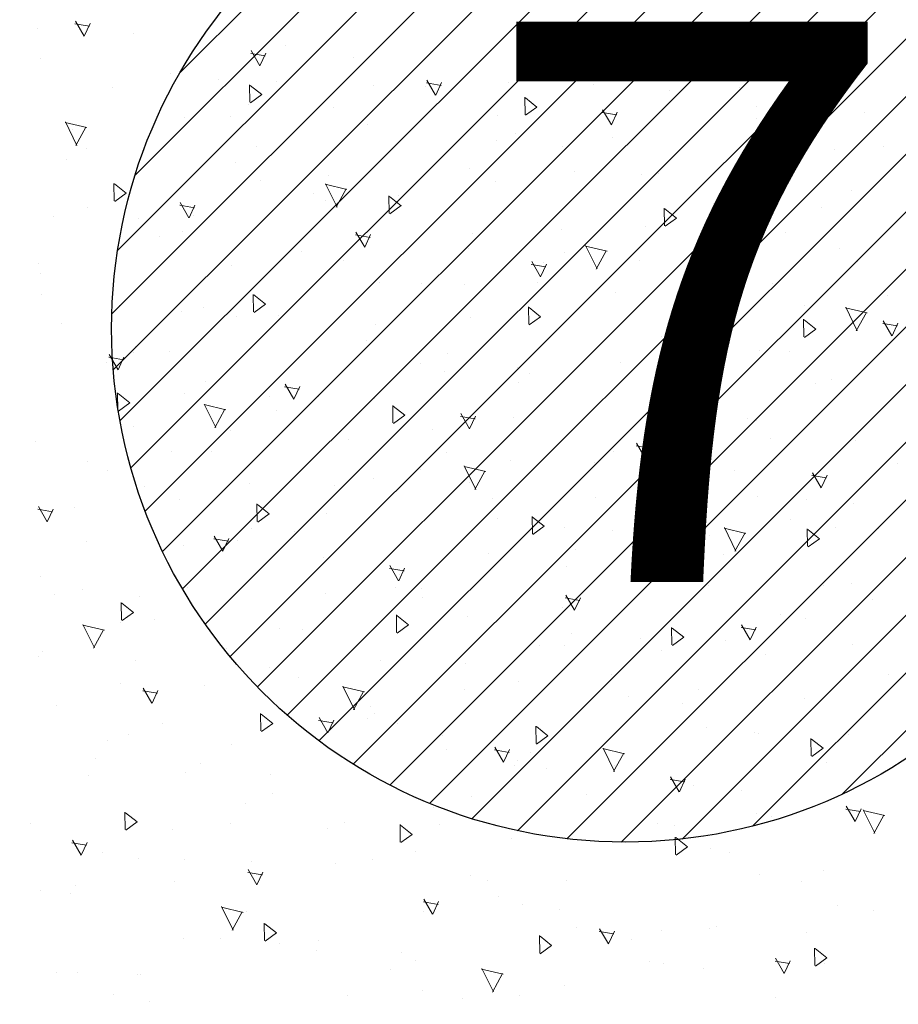
# Model space of a CAD drawing. Units: millimetres. Extents: x 197538 to 197949, y 7702602 to 7702889.
# Drawn here: x 197641 to 197644, y 7702787 to 7702790 of the extents above; entities that cross this region are included whole.
import ezdxf

# ---------------------------------------------------------------- set-up
doc = ezdxf.new("R2010")
doc.units = ezdxf.units.MM
doc.header["$LTSCALE"] = 0.25
doc.styles.get("Standard").update_dxf_attribs({"font": 'arial.ttf'})

msp = doc.modelspace()

# ---------------------------------------------------------------- hatches: boundary and pattern name
h = msp.add_hatch()
h.set_pattern_fill('AR-SAND', color=44, scale=0.01)
h.set_pattern_definition([(37.5, (394.99216, -0.32), (-0.01600031296, 0.48941323733), [0, -0.38608, 0, -0.4318, 0, -0.41275]), (7.5, (394.99216, -0.32), (0.44952328314, 0.71682510057), [0, -0.20828, 0, -0.34798, 0, -0.13335]), (327.5, (394.67974, -0.32), (0.790992370241, 0.001437184679), [0, -0.127, 0, -0.4572, 0, -0.5969]), (317.5, (394.67974, -0.32), (0.76355645247, 0.22292932326), [0, -0.0635, 0, -0.29972, 0, -0.3429])])
h.paths.add_polyline_path([(197644.2331, 7702728.1153), (197646.8191, 7702753.6326), (197652.3286, 7702759.3734), (197663.0291, 7702762.5467), (197669.9463, 7702782.0121), (197658.9177, 7702795.3601), (197647.04, 7702800.0425), (197627.1114, 7702797.587), (197611.8392, 7702789.0043), (197605.5411, 7702771.7004), (197605.5411, 7702754.9584), (197612.6244, 7702743.9107), (197626.0058, 7702733.425), (197626.0058, 7702691.125), (197637.1558, 7702691.125), (197638.343, 7702693.6759), (197641.8912, 7702695.5458), (197657.6392, 7702687.4261), (197657.6392, 7702686.4165), (197652.9815, 7702686.4165), (197652.9815, 7702680.9915), (197657.9918, 7702680.9915), (197657.9168, 7702680.6143), (197654.446, 7702677.1434), (197657.9815, 7702673.6079), (197661.6158, 7702677.2423), (197661.8295, 7702676.9225), (197661.8295, 7702671.4213), (197677.3295, 7702671.4213), (197677.3295, 7702670.6356), (197678.9159, 7702670.9382), (197843.0776, 7702671.8449), (197846.9396, 7702669.8662), (197860.3444, 7702669.9338), (197860.38, 7702675.9167), (197852.6747, 7702675.9167), (197850.9713, 7702676.7895), (197845.9817, 7702676.7389), (197845.9016, 7702677.8002), (197845.9817, 7702678.8615), (197846.9462, 7702678.8518), (197844.9869, 7702679.8556), (197681.8217, 7702678.9544), (197669.5832, 7702685.3239), (197661.0618, 7702692.9417)])
h.paths.add_polyline_path([(197634.4368, 7702737.3876), (197627.0628, 7702740.0715), (197622.4492, 7702751.2102), (197626.4449, 7702765.6683), (197614.1259, 7702771.8966), (197618.3428, 7702783.4825), (197630.4467, 7702789.2966), (197644.9935, 7702791.9757), (197654.0644, 7702788.6741), (197656.256, 7702786.0217), (197656.9629, 7702786.7525), (197656.9126, 7702786.8012), (197657.7407, 7702787.6573), (197659.2717, 7702786.1765), (197658.4436, 7702785.3203), (197657.5314, 7702784.478), (197663.4859, 7702777.2713), (197659.5553, 7702766.2103), (197650.7681, 7702763.6043), (197642.6943, 7702755.4645)], flags=16)
h.paths.add_polyline_path([(197615.2108, 7702763.8272), (197614.2138, 7702764.2038), (197613.3525, 7702764.7594), (197616.0711, 7702770.1365), (197617.856, 7702769.2341)], flags=16)
h.paths.add_polyline_path([(197613.2028, 7702769.1796), (197608.109, 7702771.7549), (197609.0815, 7702773.65), (197614.1638, 7702771.0804)], flags=16)
h.paths.add_polyline_path([(197662.8368, 7702783.5371), (197658.6081, 7702787.8293), (197660.0328, 7702789.2329), (197664.3132, 7702785.0008)], flags=16)
h.paths.add_polyline_path([(197822.4152, 7702675.9834), (197828.163, 7702676.0434), (197828.4647, 7702676.0434), (197828.5447, 7702674.9834), (197828.4646, 7702673.9221), (197822.4152, 7702673.9834)], flags=16)
h = msp.add_hatch()
h.set_pattern_fill('LINE', color=1, scale=0.035, angle=45)
h.set_pattern_definition([(45, (59236.92819, 2310848.99249), (-0.0785772410594, 0.0785772410594), [])])
h.paths.add_polyline_path([(197641.4313, 7702789.0255, 1), (197644.2313, 7702789.0255, 1)])

# ---------------------------------------------------------------- linework, layer by layer
at = {"color": 252, "lineweight": 0}
for p, q in [((197641.3562, 7702789.8228, 0), (197641.3324, 7702789.864, 0)), ((197641.2279, 7702789.843, 0), (197641.2279, 7702789.843, 0)), ((197641.3712, 7702789.8498, 0), (197641.3312, 7702789.8565, 0)), ((197641.3563, 7702789.8227, 0), (197641.3724, 7702789.8573, 0)), ((197641.3748, 7702789.8575, 0), (197641.3748, 7702789.8575, 0)), ((197641.8948, 7702789.8444, 0), (197641.8948, 7702789.8444, 0)), ((197642.7503, 7702789.8415, 0), (197642.7503, 7702789.8415, 0)), ((197642.9251, 7702789.8592, 0), (197642.9251, 7702789.8592, 0)), ((197643.0102, 7702789.8423, 0), (197643.0102, 7702789.8423, 0)), ((197643.112, 7702789.8374, 0), (197643.0529, 7702789.8514, 0)), ((197643.0848, 7702789.7889, 0), (197643.0533, 7702789.853, 0)), ((197643.0821, 7702789.7887, 0), (197643.1096, 7702789.8387, 0)), ((197641.4915, 7702789.8308, 0), (197641.4915, 7702789.8308, 0)), ((197641.8351, 7702789.7422, 0), (197641.8113, 7702789.7835, 0)), ((197641.905, 7702789.7985, 0), (197641.905, 7702789.7985, 0)), ((197642.3009, 7702789.7819, 0), (197642.3009, 7702789.7819, 0)), ((197642.5438, 7702789.7962, 0), (197642.5438, 7702789.7962, 0)), ((197641.2373, 7702789.7614, 0), (197641.2373, 7702789.7614, 0)), ((197641.8501, 7702789.7692, 0), (197641.8102, 7702789.7759, 0)), ((197641.8353, 7702789.7422, 0), (197641.8514, 7702789.7767, 0)), ((197642.0908, 7702789.7648, 0), (197642.0908, 7702789.7648, 0)), ((197642.5356, 7702789.7746, 0), (197642.5356, 7702789.7746, 0)), ((197642.9463, 7702789.7619, 0), (197642.9463, 7702789.7619, 0)), ((197643.2232, 7702789.7562, 0), (197643.2232, 7702789.7562, 0)), ((197643.3137, 7702789.7286, 0), (197643.3137, 7702789.7286, 0)), ((197643.4539, 7702789.7504, 0), (197643.4539, 7702789.7504, 0)), ((197641.5915, 7702789.7215, 0), (197641.5915, 7702789.7215, 0)), ((197641.7219, 7702789.7033, 0), (197641.7219, 7702789.7033, 0)), ((197641.88, 7702789.7003, 0), (197641.88, 7702789.7003, 0)), ((197642.3141, 7702789.6617, 0), (197642.2903, 7702789.7029, 0)), ((197641.4333, 7702789.6818, 0), (197641.4333, 7702789.6818, 0)), ((197641.8081, 7702789.6426, 0), (197641.8073, 7702789.6902, 0)), ((197641.8406, 7702789.6633, 0), (197641.8089, 7702789.6885, 0)), ((197642.1436, 7702789.6882, 0), (197642.1436, 7702789.6882, 0)), ((197642.2868, 7702789.6853, 0), (197642.2868, 7702789.6853, 0)), ((197642.3291, 7702789.6886, 0), (197642.2892, 7702789.6953, 0)), ((197642.3143, 7702789.6616, 0), (197642.3304, 7702789.6961, 0)), ((197642.5138, 7702789.6958, 0), (197642.5138, 7702789.6958, 0)), ((197642.7445, 7702789.69, 0), (197642.7445, 7702789.69, 0)), ((197642.9517, 7702789.6737, 0), (197642.9517, 7702789.6737, 0)), ((197643.1423, 7702789.6824, 0), (197643.1423, 7702789.6824, 0)), ((197641.8098, 7702789.6409, 0), (197641.8406, 7702789.6633, 0)), ((197642.5579, 7702789.6086, 0), (197642.557, 7702789.6563, 0)), ((197642.5903, 7702789.6294, 0), (197642.5587, 7702789.6546, 0)), ((197641.8044, 7702789.6354, 0), (197641.8044, 7702789.6354, 0)), ((197642.0351, 7702789.6296, 0), (197642.0351, 7702789.6296, 0)), ((197642.5595, 7702789.607, 0), (197642.5904, 7702789.6294, 0)), ((197642.7931, 7702789.5811, 0), (197642.7693, 7702789.6223, 0)), ((197643.1877, 7702789.632, 0), (197643.1877, 7702789.632, 0)), ((197643.3076, 7702789.5747, 0), (197643.3068, 7702789.6223, 0)), ((197643.3401, 7702789.5954, 0), (197643.3084, 7702789.6206, 0)), ((197641.6293, 7702789.6023, 0), (197641.6293, 7702789.6023, 0)), ((197641.7541, 7702789.6037, 0), (197641.7541, 7702789.6037, 0)), ((197642.4828, 7702789.6057, 0), (197642.4828, 7702789.6057, 0)), ((197642.8081, 7702789.6081, 0), (197642.7682, 7702789.6148, 0)), ((197642.7932, 7702789.581, 0), (197642.8093, 7702789.6156, 0)), ((197643.1885, 7702789.5996, 0), (197643.1885, 7702789.5996, 0)), ((197643.3093, 7702789.5731, 0), (197643.3401, 7702789.5954, 0)), ((197643.3383, 7702789.6028, 0), (197643.3383, 7702789.6028, 0)), ((197643.4818, 7702789.6147, 0), (197643.4818, 7702789.6147, 0)), ((197641.3638, 7702789.5733, 0), (197641.3047, 7702789.5874, 0)), ((197641.3366, 7702789.5248, 0), (197641.3051, 7702789.5889, 0)), ((197641.3257, 7702789.5693, 0), (197641.3257, 7702789.5693, 0)), ((197641.3339, 7702789.5246, 0), (197641.3614, 7702789.5747, 0)), ((197642.1298, 7702789.5807, 0), (197642.1298, 7702789.5807, 0)), ((197642.4791, 7702789.5393, 0), (197642.4791, 7702789.5393, 0)), ((197642.5322, 7702789.5577, 0), (197642.5322, 7702789.5577, 0)), ((197642.7957, 7702789.5455, 0), (197642.7957, 7702789.5455, 0)), ((197643.2721, 7702789.5005, 0), (197643.2482, 7702789.5418, 0)), ((197641.3621, 7702789.5172, 0), (197641.3621, 7702789.5172, 0)), ((197641.8253, 7702789.5227, 0), (197641.8253, 7702789.5227, 0)), ((197642.6599, 7702789.5218, 0), (197642.6599, 7702789.5218, 0)), ((197642.6788, 7702789.5262, 0), (197642.6788, 7702789.5262, 0)), ((197643.287, 7702789.5275, 0), (197643.2471, 7702789.5342, 0)), ((197643.2722, 7702789.5005, 0), (197643.2883, 7702789.535, 0)), ((197643.2988, 7702789.5194, 0), (197643.2988, 7702789.5194, 0)), ((197643.4014, 7702789.5135, 0), (197643.4014, 7702789.5135, 0)), ((197643.5343, 7702789.5232, 0), (197643.5343, 7702789.5232, 0)), ((197641.3079, 7702789.4877, 0), (197641.3079, 7702789.4877, 0)), ((197641.7697, 7702789.4789, 0), (197641.7697, 7702789.4789, 0)), ((197642.4062, 7702789.461, 0), (197642.4062, 7702789.461, 0)), ((197642.0213, 7702789.4432, 0), (197642.0213, 7702789.4432, 0)), ((197642.692, 7702789.4532, 0), (197642.692, 7702789.4532, 0)), ((197642.8748, 7702789.4466, 0), (197642.8748, 7702789.4466, 0)), ((197642.9227, 7702789.4474, 0), (197642.9227, 7702789.4474, 0)), ((197641.4382, 7702789.3739, 0), (197641.4374, 7702789.4215, 0)), ((197641.4707, 7702789.3946, 0), (197641.4391, 7702789.4198, 0)), ((197641.838, 7702789.4288, 0), (197641.838, 7702789.4288, 0)), ((197642.0726, 7702789.4049, 0), (197642.0136, 7702789.419, 0)), ((197642.0455, 7702789.3564, 0), (197642.0139, 7702789.4205, 0)), ((197642.0427, 7702789.3562, 0), (197642.0702, 7702789.4063, 0)), ((197642.4769, 7702789.4265, 0), (197642.4769, 7702789.4265, 0)), ((197643.1843, 7702789.415, 0), (197643.1843, 7702789.415, 0)), ((197641.4399, 7702789.3722, 0), (197641.4707, 7702789.3946, 0)), ((197641.7506, 7702789.3867, 0), (197641.7506, 7702789.3867, 0)), ((197641.9826, 7702789.3928, 0), (197641.9826, 7702789.3928, 0)), ((197642.188, 7702789.3399, 0), (197642.1871, 7702789.3875, 0)), ((197642.2205, 7702789.3606, 0), (197642.1888, 7702789.3859, 0)), ((197642.2133, 7702789.387, 0), (197642.2133, 7702789.387, 0)), ((197643.4478, 7702789.4029, 0), (197643.4478, 7702789.4029, 0)), ((197641.3652, 7702789.3556, 0), (197641.3652, 7702789.3556, 0)), ((197641.6569, 7702789.3548, 0), (197641.617, 7702789.3616, 0)), ((197641.6419, 7702789.3279, 0), (197641.6181, 7702789.3691, 0)), ((197641.6421, 7702789.3278, 0), (197641.6582, 7702789.3623, 0)), ((197642.0142, 7702789.3746, 0), (197642.0142, 7702789.3746, 0)), ((197642.1897, 7702789.3383, 0), (197642.2205, 7702789.3607, 0)), ((197642.2173, 7702789.3636, 0), (197642.2173, 7702789.3636, 0)), ((197642.9377, 7702789.306, 0), (197642.9369, 7702789.3536, 0)), ((197642.9702, 7702789.3267, 0), (197642.9385, 7702789.3519, 0)), ((197643.0708, 7702789.3671, 0), (197643.0708, 7702789.3671, 0)), ((197643.3667, 7702789.357, 0), (197643.3667, 7702789.357, 0)), ((197641.2732, 7702789.3324, 0), (197641.2732, 7702789.3324, 0)), ((197641.5039, 7702789.3266, 0), (197641.5039, 7702789.3266, 0)), ((197641.655, 7702789.3335, 0), (197641.655, 7702789.3335, 0)), ((197642.9394, 7702789.3043, 0), (197642.9702, 7702789.3267, 0)), ((197642.8848, 7702789.3039, 0), (197642.8848, 7702789.3039, 0)), ((197643.0583, 7702789.3184, 0), (197643.0583, 7702789.3184, 0)), ((197641.5612, 7702789.2761, 0), (197641.5612, 7702789.2761, 0)), ((197641.6247, 7702789.29, 0), (197641.6247, 7702789.29, 0)), ((197642.1359, 7702789.2743, 0), (197642.096, 7702789.281, 0)), ((197642.1209, 7702789.2473, 0), (197642.0971, 7702789.2885, 0)), ((197642.121, 7702789.2472, 0), (197642.1371, 7702789.2818, 0)), ((197642.4133, 7702789.2841, 0), (197642.4133, 7702789.2841, 0)), ((197642.6573, 7702789.2966, 0), (197642.6573, 7702789.2966, 0)), ((197643.2668, 7702789.2875, 0), (197643.2668, 7702789.2875, 0)), ((197642.4028, 7702789.244, 0), (197642.4028, 7702789.244, 0)), ((197642.7815, 7702789.2365, 0), (197642.7224, 7702789.2506, 0)), ((197642.7543, 7702789.188, 0), (197642.7228, 7702789.2521, 0)), ((197643.4149, 7702789.245, 0), (197643.4149, 7702789.245, 0)), ((197641.9479, 7702789.2363, 0), (197641.9479, 7702789.2363, 0)), ((197642.6663, 7702789.2319, 0), (197642.6663, 7702789.2319, 0)), ((197642.7515, 7702789.1878, 0), (197642.7791, 7702789.2379, 0)), ((197641.2327, 7702789.2036, 0), (197641.2327, 7702789.2036, 0)), ((197641.7572, 7702789.1965, 0), (197641.7572, 7702789.1965, 0)), ((197642.0629, 7702789.211, 0), (197642.0629, 7702789.211, 0)), ((197642.6148, 7702789.1937, 0), (197642.5749, 7702789.2004, 0)), ((197642.5999, 7702789.1667, 0), (197642.576, 7702789.208, 0)), ((197642.6, 7702789.1667, 0), (197642.6161, 7702789.2012, 0)), ((197642.6093, 7702789.2045, 0), (197642.6093, 7702789.2045, 0)), ((197642.8702, 7702789.2105, 0), (197642.8702, 7702789.2105, 0)), ((197643.1009, 7702789.2047, 0), (197643.1009, 7702789.2047, 0)), ((197643.4628, 7702789.2079, 0), (197643.4628, 7702789.2079, 0)), ((197641.2385, 7702789.1759, 0), (197641.2385, 7702789.1759, 0)), ((197642.1608, 7702789.1502, 0), (197642.1608, 7702789.1502, 0)), ((197642.2768, 7702789.1474, 0), (197642.2768, 7702789.1474, 0)), ((197642.3915, 7702789.1444, 0), (197642.3915, 7702789.1444, 0)), ((197642.593, 7702789.152, 0), (197642.593, 7702789.152, 0)), ((197643.2318, 7702789.1497, 0), (197643.2318, 7702789.1497, 0)), ((197641.241, 7702789.118, 0), (197641.241, 7702789.118, 0)), ((197641.8181, 7702789.0712, 0), (197641.8173, 7702789.1188, 0)), ((197641.8506, 7702789.0919, 0), (197641.8189, 7702789.1171, 0)), ((197641.9532, 7702789.117, 0), (197641.9532, 7702789.117, 0)), ((197642.8053, 7702789.1249, 0), (197642.8053, 7702789.1249, 0)), ((197643.0938, 7702789.1131, 0), (197643.0539, 7702789.1198, 0)), ((197643.0788, 7702789.0862, 0), (197643.055, 7702789.1274, 0)), ((197643.079, 7702789.0861, 0), (197643.0951, 7702789.1206, 0)), ((197643.5449, 7702789.1144, 0), (197643.5449, 7702789.1144, 0)), ((197641.4514, 7702789.0898, 0), (197641.4514, 7702789.0898, 0)), ((197641.6821, 7702789.084, 0), (197641.6821, 7702789.084, 0)), ((197641.8198, 7702789.0695, 0), (197641.8506, 7702789.0919, 0)), ((197642.5678, 7702789.0372, 0), (197642.567, 7702789.0849, 0)), ((197642.6003, 7702789.058, 0), (197642.5687, 7702789.0832, 0)), ((197643.0549, 7702789.1014, 0), (197643.0549, 7702789.1014, 0)), ((197643.3184, 7702789.0892, 0), (197643.3184, 7702789.0892, 0)), ((197643.4631, 7702789.0196, 0), (197643.4316, 7702789.0837, 0)), ((197641.6212, 7702789.073, 0), (197641.6212, 7702789.073, 0)), ((197641.7711, 7702789.0591, 0), (197641.7711, 7702789.0591, 0)), ((197641.8848, 7702789.0609, 0), (197641.8848, 7702789.0609, 0)), ((197642.4099, 7702789.0567, 0), (197642.4099, 7702789.0567, 0)), ((197642.5695, 7702789.0356, 0), (197642.6003, 7702789.058, 0)), ((197643.4903, 7702789.0681, 0), (197643.4312, 7702789.0822, 0)), ((197643.4603, 7702789.0194, 0), (197643.4879, 7702789.0695, 0)), ((197641.2937, 7702789.0403, 0), (197641.2937, 7702789.0403, 0)), ((197642.1492, 7702789.0374, 0), (197642.1492, 7702789.0374, 0)), ((197642.8355, 7702789.054, 0), (197642.8355, 7702789.054, 0)), ((197643.0013, 7702789.0454, 0), (197643.0013, 7702789.0454, 0)), ((197643.3176, 7702789.0033, 0), (197643.3167, 7702789.0509, 0)), ((197643.35, 7702789.024, 0), (197643.3184, 7702789.0492, 0)), ((197643.5728, 7702789.0326, 0), (197643.5329, 7702789.0393, 0)), ((197643.5578, 7702789.0056, 0), (197643.534, 7702789.0468, 0)), ((197643.5579, 7702789.0055, 0), (197643.574, 7702789.0401, 0)), ((197642.9289, 7702789.0047, 0), (197642.9289, 7702789.0047, 0)), ((197643.3193, 7702789.0016, 0), (197643.3501, 7702789.024, 0)), ((197641.4953, 7702788.9764, 0), (197641.4953, 7702788.9764, 0)), ((197642.1261, 7702788.9936, 0), (197642.1261, 7702788.9936, 0)), ((197641.4487, 7702788.9135, 0), (197641.4249, 7702788.9548, 0)), ((197641.4897, 7702788.9608, 0), (197641.4897, 7702788.9608, 0)), ((197641.5881, 7702788.9638, 0), (197641.5881, 7702788.9638, 0)), ((197642.3452, 7702788.9579, 0), (197642.3452, 7702788.9579, 0)), ((197643.0484, 7702788.9679, 0), (197643.0484, 7702788.9679, 0)), ((197643.1973, 7702788.9658, 0), (197643.1973, 7702788.9658, 0)), ((197643.2791, 7702788.9621, 0), (197643.2791, 7702788.9621, 0)), ((197641.4167, 7702788.9333, 0), (197641.4167, 7702788.9333, 0)), ((197641.4637, 7702788.9405, 0), (197641.4238, 7702788.9472, 0)), ((197641.4488, 7702788.9134, 0), (197641.4649, 7702788.948, 0)), ((197642.2734, 7702788.9304, 0), (197642.2734, 7702788.9304, 0)), ((197642.8178, 7702788.9342, 0), (197642.8178, 7702788.9342, 0)), ((197642.339, 7702788.9075, 0), (197642.339, 7702788.9075, 0)), ((197642.5369, 7702788.9183, 0), (197642.5369, 7702788.9183, 0)), ((197642.5697, 7702788.9017, 0), (197642.5697, 7702788.9017, 0)), ((197641.6857, 7702788.8812, 0), (197641.6857, 7702788.8812, 0)), ((197641.9277, 7702788.8329, 0), (197641.9039, 7702788.8742, 0)), ((197642.5412, 7702788.8783, 0), (197642.5412, 7702788.8783, 0)), ((197643.348, 7702788.8753, 0), (197643.348, 7702788.8753, 0)), ((197643.3933, 7702788.8863, 0), (197643.3933, 7702788.8863, 0)), ((197641.4482, 7702788.8024, 0), (197641.4474, 7702788.8501, 0)), ((197641.4807, 7702788.8232, 0), (197641.449, 7702788.8484, 0)), ((197641.6296, 7702788.8472, 0), (197641.6296, 7702788.8472, 0)), ((197641.8603, 7702788.8414, 0), (197641.8603, 7702788.8414, 0)), ((197641.9427, 7702788.8599, 0), (197641.9027, 7702788.8666, 0)), ((197641.9278, 7702788.8329, 0), (197641.9439, 7702788.8674, 0)), ((197641.996, 7702788.8412, 0), (197641.996, 7702788.8412, 0)), ((197641.4499, 7702788.8008, 0), (197641.4807, 7702788.8232, 0)), ((197641.7421, 7702788.804, 0), (197641.683, 7702788.8181, 0)), ((197641.7149, 7702788.7556, 0), (197641.6834, 7702788.8197, 0)), ((197642.1474, 7702788.8337, 0), (197642.1474, 7702788.8337, 0)), ((197642.1979, 7702788.7685, 0), (197642.1971, 7702788.8161, 0)), ((197642.2304, 7702788.7892, 0), (197642.1988, 7702788.8144, 0)), ((197641.7121, 7702788.7553, 0), (197641.7397, 7702788.8054, 0)), ((197641.8817, 7702788.8017, 0), (197641.8817, 7702788.8017, 0)), ((197642.1996, 7702788.7668, 0), (197642.2305, 7702788.7892, 0)), ((197642.4066, 7702788.7524, 0), (197642.3828, 7702788.7936, 0)), ((197642.7372, 7702788.7987, 0), (197642.7372, 7702788.7987, 0)), ((197642.9255, 7702788.7877, 0), (197642.9255, 7702788.7877, 0)), ((197643.0137, 7702788.8114, 0), (197643.0137, 7702788.8114, 0)), ((197642.4216, 7702788.7793, 0), (197642.3817, 7702788.786, 0)), ((197642.4068, 7702788.7523, 0), (197642.4229, 7702788.7868, 0)), ((197642.5261, 7702788.7823, 0), (197642.5261, 7702788.7823, 0)), ((197642.9477, 7702788.7346, 0), (197642.9469, 7702788.7822, 0)), ((197642.9802, 7702788.7553, 0), (197642.9485, 7702788.7805, 0)), ((197643.1649, 7702788.78, 0), (197643.1649, 7702788.78, 0)), ((197643.189, 7702788.7756, 0), (197643.189, 7702788.7756, 0)), ((197641.4918, 7702788.7594, 0), (197641.4918, 7702788.7594, 0)), ((197641.7554, 7702788.7473, 0), (197641.7554, 7702788.7473, 0)), ((197642.3043, 7702788.751, 0), (197642.3043, 7702788.751, 0)), ((197642.9494, 7702788.7329, 0), (197642.9802, 7702788.7553, 0)), ((197641.2242, 7702788.7187, 0), (197641.2242, 7702788.7187, 0)), ((197642.0777, 7702788.7221, 0), (197642.0777, 7702788.7221, 0)), ((197642.8856, 7702788.6718, 0), (197642.8618, 7702788.713, 0)), ((197642.9332, 7702788.7192, 0), (197642.9332, 7702788.7192, 0)), ((197643.2266, 7702788.7253, 0), (197643.2266, 7702788.7253, 0)), ((197643.4573, 7702788.7195, 0), (197643.4573, 7702788.7195, 0)), ((197641.5949, 7702788.6906, 0), (197641.5949, 7702788.6906, 0)), ((197641.7042, 7702788.6894, 0), (197641.7042, 7702788.6894, 0)), ((197642.343, 7702788.687, 0), (197642.343, 7702788.687, 0)), ((197642.7995, 7702788.6911, 0), (197642.7995, 7702788.6911, 0)), ((197642.9006, 7702788.6988, 0), (197642.8607, 7702788.7055, 0)), ((197642.8858, 7702788.6717, 0), (197642.9019, 7702788.7063, 0)), ((197641.3659, 7702788.6628, 0), (197641.3659, 7702788.6628, 0)), ((197642.5172, 7702788.6649, 0), (197642.5172, 7702788.6649, 0)), ((197642.7479, 7702788.6591, 0), (197642.7479, 7702788.6591, 0)), ((197643.5728, 7702788.6574, 0), (197643.5728, 7702788.6574, 0)), ((197641.4202, 7702788.6391, 0), (197641.4202, 7702788.6391, 0)), ((197642.2737, 7702788.6426, 0), (197642.2737, 7702788.6426, 0)), ((197642.4509, 7702788.6356, 0), (197642.3918, 7702788.6497, 0)), ((197642.4237, 7702788.5872, 0), (197642.3922, 7702788.6513, 0)), ((197642.421, 7702788.5869, 0), (197642.4485, 7702788.637, 0)), ((197643.1292, 7702788.6396, 0), (197643.1292, 7702788.6396, 0)), ((197643.3646, 7702788.5912, 0), (197643.3408, 7702788.6325, 0)), ((197641.8078, 7702788.6045, 0), (197641.8078, 7702788.6045, 0)), ((197642.144, 7702788.6167, 0), (197642.144, 7702788.6167, 0)), ((197642.4075, 7702788.6046, 0), (197642.4075, 7702788.6046, 0)), ((197643.3796, 7702788.6182, 0), (197643.3397, 7702788.6249, 0)), ((197643.3647, 7702788.5912, 0), (197643.3808, 7702788.6257, 0)), ((197641.5211, 7702788.5941, 0), (197641.5211, 7702788.5941, 0)), ((197642.0385, 7702788.5987, 0), (197642.0385, 7702788.5987, 0)), ((197641.6162, 7702788.5596, 0), (197641.6162, 7702788.5596, 0)), ((197641.8281, 7702788.4998, 0), (197641.8272, 7702788.5474, 0)), ((197641.8605, 7702788.5205, 0), (197641.8289, 7702788.5457, 0)), ((197642.4697, 7702788.563, 0), (197642.4697, 7702788.563, 0)), ((197642.7509, 7702788.5645, 0), (197642.7509, 7702788.5645, 0)), ((197643.1919, 7702788.5687, 0), (197643.1919, 7702788.5687, 0)), ((197643.3252, 7702788.5601, 0), (197643.3252, 7702788.5601, 0)), ((197643.4517, 7702788.5484, 0), (197643.4517, 7702788.5484, 0)), ((197641.2705, 7702788.5261, 0), (197641.2305, 7702788.5328, 0)), ((197641.2555, 7702788.4991, 0), (197641.2317, 7702788.5404, 0)), ((197641.2556, 7702788.4991, 0), (197641.2717, 7702788.5336, 0)), ((197641.3292, 7702788.5384, 0), (197641.3292, 7702788.5384, 0)), ((197641.8298, 7702788.4981, 0), (197641.8606, 7702788.5205, 0)), ((197642.018, 7702788.5201, 0), (197642.018, 7702788.5201, 0)), ((197642.4825, 7702788.5084, 0), (197642.4825, 7702788.5084, 0)), ((197642.5778, 7702788.4658, 0), (197642.577, 7702788.5134, 0)), ((197642.6103, 7702788.4865, 0), (197642.5786, 7702788.5118, 0)), ((197643.281, 7702788.5055, 0), (197643.281, 7702788.5055, 0)), ((197641.8122, 7702788.48, 0), (197641.8122, 7702788.48, 0)), ((197641.929, 7702788.4715, 0), (197641.929, 7702788.4715, 0)), ((197642.5795, 7702788.4642, 0), (197642.6103, 7702788.4866, 0)), ((197642.6657, 7702788.4834, 0), (197642.6657, 7702788.4834, 0)), ((197642.7961, 7702788.4741, 0), (197642.7961, 7702788.4741, 0)), ((197643.1597, 7702788.4672, 0), (197643.1007, 7702788.4813, 0)), ((197643.1326, 7702788.4188, 0), (197643.101, 7702788.4829, 0)), ((197643.1298, 7702788.4185, 0), (197643.1573, 7702788.4686, 0)), ((197643.3275, 7702788.4319, 0), (197643.3267, 7702788.4795, 0)), ((197643.36, 7702788.4526, 0), (197643.3284, 7702788.4778, 0)), ((197643.4048, 7702788.4826, 0), (197643.4048, 7702788.4826, 0)), ((197643.5212, 7702788.4805, 0), (197643.5212, 7702788.4805, 0)), ((197641.3625, 7702788.4458, 0), (197641.3625, 7702788.4458, 0)), ((197641.7494, 7702788.4455, 0), (197641.7095, 7702788.4523, 0)), ((197641.7344, 7702788.4186, 0), (197641.7106, 7702788.4598, 0)), ((197641.7346, 7702788.4185, 0), (197641.7507, 7702788.453, 0)), ((197641.7731, 7702788.448, 0), (197641.7731, 7702788.448, 0)), ((197643.0596, 7702788.462, 0), (197643.0596, 7702788.462, 0)), ((197643.3292, 7702788.4302, 0), (197643.3601, 7702788.4526, 0)), ((197641.626, 7702788.4336, 0), (197641.626, 7702788.4336, 0)), ((197642.4592, 7702788.4126, 0), (197642.4592, 7702788.4126, 0)), ((197642.6954, 7702788.4223, 0), (197642.6954, 7702788.4223, 0)), ((197642.9262, 7702788.4165, 0), (197642.9262, 7702788.4165, 0)), ((197642.0082, 7702788.4004, 0), (197642.0082, 7702788.4004, 0)), ((197642.8617, 7702788.4039, 0), (197642.8617, 7702788.4039, 0)), ((197643.098, 7702788.4102, 0), (197643.098, 7702788.4102, 0)), ((197641.986, 7702788.3619, 0), (197641.986, 7702788.3619, 0)), ((197642.2284, 7702788.365, 0), (197642.1885, 7702788.3717, 0)), ((197642.2134, 7702788.338, 0), (197642.1896, 7702788.3792, 0)), ((197642.2136, 7702788.3379, 0), (197642.2297, 7702788.3725, 0)), ((197642.6701, 7702788.3775, 0), (197642.6701, 7702788.3775, 0)), ((197641.2365, 7702788.3491, 0), (197641.2365, 7702788.3491, 0)), ((197642.2168, 7702788.3561, 0), (197642.2168, 7702788.3561, 0)), ((197643.4482, 7702788.3314, 0), (197643.4482, 7702788.3314, 0)), ((197641.3522, 7702788.3129, 0), (197641.3522, 7702788.3129, 0)), ((197641.6373, 7702788.3196, 0), (197641.6373, 7702788.3196, 0)), ((197642.2042, 7702788.3209, 0), (197642.2042, 7702788.3209, 0)), ((197642.2761, 7702788.3173, 0), (197642.2761, 7702788.3173, 0)), ((197643.0577, 7702788.3243, 0), (197643.0577, 7702788.3243, 0)), ((197643.3701, 7702788.3261, 0), (197643.3701, 7702788.3261, 0)), ((197641.2767, 7702788.3016, 0), (197641.2767, 7702788.3016, 0)), ((197641.4582, 7702788.231, 0), (197641.4574, 7702788.2786, 0)), ((197641.4907, 7702788.2517, 0), (197641.459, 7702788.277, 0)), ((197641.5074, 7702788.2957, 0), (197641.5074, 7702788.2957, 0)), ((197642.0146, 7702788.3031, 0), (197642.0146, 7702788.3031, 0)), ((197642.2781, 7702788.291, 0), (197642.2781, 7702788.291, 0)), ((197642.7074, 7702788.2844, 0), (197642.6675, 7702788.2911, 0)), ((197642.6924, 7702788.2574, 0), (197642.6686, 7702788.2987, 0)), ((197642.6925, 7702788.2574, 0), (197642.7086, 7702788.2919, 0)), ((197643.5059, 7702788.2877, 0), (197643.5059, 7702788.2877, 0)), ((197641.4599, 7702788.2294, 0), (197641.4907, 7702788.2518, 0)), ((197642.6607, 7702788.2657, 0), (197642.6607, 7702788.2657, 0)), ((197641.4542, 7702788.2243, 0), (197641.4542, 7702788.2243, 0)), ((197641.5482, 7702788.2333, 0), (197641.5482, 7702788.2333, 0)), ((197642.2079, 7702788.1971, 0), (197642.2071, 7702788.2447, 0)), ((197642.2404, 7702788.2178, 0), (197642.2087, 7702788.243, 0)), ((197642.4002, 7702788.2413, 0), (197642.4002, 7702788.2413, 0)), ((197643.2537, 7702788.2448, 0), (197643.2537, 7702788.2448, 0)), ((197643.3223, 7702788.2348, 0), (197643.3223, 7702788.2348, 0)), ((197641.4115, 7702788.2032, 0), (197641.3525, 7702788.2172, 0)), ((197641.3844, 7702788.1547, 0), (197641.3528, 7702788.2188, 0)), ((197641.3816, 7702788.1544, 0), (197641.4091, 7702788.2045, 0)), ((197641.8886, 7702788.2065, 0), (197641.8886, 7702788.2065, 0)), ((197641.9513, 7702788.2054, 0), (197641.9513, 7702788.2054, 0)), ((197642.2096, 7702788.1954, 0), (197642.2404, 7702788.2178, 0)), ((197642.9577, 7702788.1631, 0), (197642.9568, 7702788.2108, 0)), ((197642.9901, 7702788.1839, 0), (197642.9585, 7702788.2091, 0)), ((197643.1863, 7702788.2038, 0), (197643.1464, 7702788.2105, 0)), ((197643.1714, 7702788.1769, 0), (197643.1475, 7702788.2181, 0)), ((197643.1715, 7702788.1768, 0), (197643.1876, 7702788.2113, 0)), ((197642.684, 7702788.1947, 0), (197642.684, 7702788.1947, 0)), ((197642.8737, 7702788.1796, 0), (197642.8737, 7702788.1796, 0)), ((197642.9594, 7702788.1615, 0), (197642.9902, 7702788.1839, 0)), ((197643.1044, 7702788.1738, 0), (197643.1044, 7702788.1738, 0)), ((197641.2419, 7702788.145, 0), (197641.2419, 7702788.145, 0)), ((197641.7442, 7702788.1538, 0), (197641.7442, 7702788.1538, 0)), ((197642.5962, 7702788.1618, 0), (197642.5962, 7702788.1618, 0)), ((197642.6667, 7702788.1605, 0), (197642.6667, 7702788.1605, 0)), ((197642.9302, 7702788.1483, 0), (197642.9302, 7702788.1483, 0)), ((197643.4497, 7702788.1652, 0), (197643.4497, 7702788.1652, 0)), ((197641.2331, 7702788.1321, 0), (197641.2331, 7702788.1321, 0)), ((197641.4966, 7702788.12, 0), (197641.4966, 7702788.12, 0)), ((197642.1643, 7702788.1193, 0), (197642.1643, 7702788.1193, 0)), ((197643.2141, 7702788.1358, 0), (197643.2141, 7702788.1358, 0)), ((197641.8621, 7702788.1018, 0), (197641.8621, 7702788.1018, 0)), ((197642.395, 7702788.1135, 0), (197642.395, 7702788.1135, 0)), ((197641.9402, 7702788.0742, 0), (197641.9402, 7702788.0742, 0)), ((197642.5407, 7702788.0638, 0), (197642.5407, 7702788.0638, 0)), ((197642.7922, 7702788.0822, 0), (197642.7922, 7702788.0822, 0)), ((197643.5483, 7702788.0835, 0), (197643.5483, 7702788.0835, 0)), ((197641.4549, 7702788.0589, 0), (197641.4549, 7702788.0589, 0)), ((197641.5562, 7702788.0312, 0), (197641.5163, 7702788.0379, 0)), ((197641.5412, 7702788.0042, 0), (197641.5174, 7702788.0455, 0)), ((197641.5414, 7702788.0041, 0), (197641.5575, 7702788.0387, 0)), ((197641.6856, 7702788.0531, 0), (197641.6856, 7702788.0531, 0)), ((197642.1204, 7702788.0348, 0), (197642.0613, 7702788.0488, 0)), ((197642.0932, 7702787.9863, 0), (197642.0617, 7702788.0504, 0)), ((197642.0904, 7702787.986, 0), (197642.1179, 7702788.0361, 0)), ((197642.3922, 7702788.0428, 0), (197642.3922, 7702788.0428, 0)), ((197643.0311, 7702788.0405, 0), (197643.0311, 7702788.0405, 0)), ((197642.8389, 7702788.0231, 0), (197642.8389, 7702788.0231, 0)), ((197643.3188, 7702788.0178, 0), (197643.3188, 7702788.0178, 0)), ((197641.2807, 7702787.9976, 0), (197641.2807, 7702787.9976, 0)), ((197641.8852, 7702787.9895, 0), (197641.8852, 7702787.9895, 0)), ((197642.1362, 7702787.9947, 0), (197642.1362, 7702787.9947, 0)), ((197642.9882, 7702788.0027, 0), (197642.9882, 7702788.0027, 0)), ((197641.838, 7702787.9284, 0), (197641.8372, 7702787.976, 0)), ((197641.8705, 7702787.9491, 0), (197641.8389, 7702787.9743, 0)), ((197642.0352, 7702787.9506, 0), (197641.9953, 7702787.9573, 0)), ((197642.0202, 7702787.9236, 0), (197641.9964, 7702787.9649, 0)), ((197642.0203, 7702787.9236, 0), (197642.0364, 7702787.9581, 0)), ((197642.1296, 7702787.9627, 0), (197642.1296, 7702787.9627, 0)), ((197642.1487, 7702787.9774, 0), (197642.1487, 7702787.9774, 0)), ((197641.5703, 7702787.9499, 0), (197641.5703, 7702787.9499, 0)), ((197641.8397, 7702787.9267, 0), (197641.8706, 7702787.9491, 0)), ((197642.2092, 7702787.9476, 0), (197642.2092, 7702787.9476, 0)), ((197642.5878, 7702787.8944, 0), (197642.5869, 7702787.942, 0)), ((197642.6203, 7702787.9151, 0), (197642.5886, 7702787.9403, 0)), ((197643.0519, 7702787.937, 0), (197643.0519, 7702787.937, 0)), ((197643.2826, 7702787.9312, 0), (197643.2826, 7702787.9312, 0)), ((197641.4202, 7702787.9024, 0), (197641.4202, 7702787.9024, 0)), ((197641.4767, 7702787.918, 0), (197641.4767, 7702787.918, 0)), ((197642.3322, 7702787.9151, 0), (197642.3322, 7702787.9151, 0)), ((197642.5895, 7702787.8928, 0), (197642.6203, 7702787.9152, 0)), ((197643.1842, 7702787.9231, 0), (197643.1842, 7702787.9231, 0)), ((197643.1929, 7702787.9212, 0), (197643.1929, 7702787.9212, 0)), ((197643.3375, 7702787.8605, 0), (197643.3367, 7702787.9081, 0)), ((197643.37, 7702787.8812, 0), (197643.3383, 7702787.9064, 0)), ((197643.439, 7702787.918, 0), (197643.439, 7702787.918, 0)), ((197641.7592, 7702787.8928, 0), (197641.7592, 7702787.8928, 0)), ((197642.3425, 7702787.8766, 0), (197642.3425, 7702787.8766, 0)), ((197642.5142, 7702787.87, 0), (197642.4742, 7702787.8768, 0)), ((197642.4992, 7702787.8431, 0), (197642.4754, 7702787.8843, 0)), ((197642.4993, 7702787.843, 0), (197642.5154, 7702787.8775, 0)), ((197642.8292, 7702787.8664, 0), (197642.7701, 7702787.8804, 0)), ((197642.802, 7702787.8179, 0), (197642.7705, 7702787.882, 0)), ((197643.3392, 7702787.8588, 0), (197643.37, 7702787.8812, 0)), ((197641.3873, 7702787.8546, 0), (197641.3873, 7702787.8546, 0)), ((197642.5732, 7702787.8708, 0), (197642.5732, 7702787.8708, 0)), ((197642.7992, 7702787.8176, 0), (197642.8268, 7702787.8677, 0)), ((197641.6727, 7702787.8385, 0), (197641.6727, 7702787.8385, 0)), ((197642.5281, 7702787.8356, 0), (197642.5281, 7702787.8356, 0)), ((197642.5373, 7702787.8468, 0), (197642.5373, 7702787.8468, 0)), ((197642.6171, 7702787.825, 0), (197642.6171, 7702787.825, 0)), ((197642.8009, 7702787.8347, 0), (197642.8009, 7702787.8347, 0)), ((197643.3802, 7702787.8436, 0), (197643.3802, 7702787.8436, 0)), ((197641.3672, 7702787.8064, 0), (197641.3672, 7702787.8064, 0)), ((197641.6331, 7702787.8163, 0), (197641.6331, 7702787.8163, 0)), ((197641.8638, 7702787.8105, 0), (197641.8638, 7702787.8105, 0)), ((197642.9931, 7702787.7895, 0), (197642.9532, 7702787.7962, 0)), ((197642.9781, 7702787.7625, 0), (197642.9543, 7702787.8037, 0)), ((197642.9783, 7702787.7624, 0), (197642.9944, 7702787.797, 0)), ((197643.0172, 7702787.7805, 0), (197643.0172, 7702787.7805, 0)), ((197641.8687, 7702787.7589, 0), (197641.8687, 7702787.7589, 0)), ((197642.4114, 7702787.7502, 0), (197642.4114, 7702787.7502, 0)), ((197642.7241, 7702787.756, 0), (197642.7241, 7702787.756, 0)), ((197643.1472, 7702787.7661, 0), (197643.1472, 7702787.7661, 0)), ((197641.7952, 7702787.732, 0), (197641.7952, 7702787.732, 0)), ((197642.3078, 7702787.7201, 0), (197642.3078, 7702787.7201, 0)), ((197643.4721, 7702787.7089, 0), (197643.4322, 7702787.7156, 0)), ((197643.4571, 7702787.6819, 0), (197643.4333, 7702787.7232, 0)), ((197643.4573, 7702787.6819, 0), (197643.4734, 7702787.7164, 0)), ((197643.5108, 7702787.6495, 0), (197643.4793, 7702787.7136, 0)), ((197641.4682, 7702787.6596, 0), (197641.4673, 7702787.7072, 0)), ((197641.5006, 7702787.6803, 0), (197641.469, 7702787.7056, 0)), ((197643.1894, 7702787.7042, 0), (197643.1894, 7702787.7042, 0)), ((197643.2301, 7702787.6944, 0), (197643.2301, 7702787.6944, 0)), ((197643.453, 7702787.6921, 0), (197643.453, 7702787.6921, 0)), ((197643.4608, 7702787.6886, 0), (197643.4608, 7702787.6886, 0)), ((197643.538, 7702787.698, 0), (197643.4789, 7702787.712, 0)), ((197643.508, 7702787.6492, 0), (197643.5356, 7702787.6993, 0)), ((197641.2112, 7702787.6759, 0), (197641.2112, 7702787.6759, 0)), ((197641.4698, 7702787.658, 0), (197641.5007, 7702787.6804, 0)), ((197641.5984, 7702787.6597, 0), (197641.5984, 7702787.6597, 0)), ((197641.7558, 7702787.6758, 0), (197641.7558, 7702787.6758, 0)), ((197642.0193, 7702787.6637, 0), (197642.0193, 7702787.6637, 0)), ((197642.0647, 7702787.6794, 0), (197642.0647, 7702787.6794, 0)), ((197642.2179, 7702787.6257, 0), (197642.2171, 7702787.6733, 0)), ((197642.2504, 7702787.6464, 0), (197642.2187, 7702787.6716, 0)), ((197642.3253, 7702787.6731, 0), (197642.3253, 7702787.6731, 0)), ((197642.9201, 7702787.6765, 0), (197642.9201, 7702787.6765, 0)), ((197642.9641, 7702787.6708, 0), (197642.9641, 7702787.6708, 0)), ((197642.2196, 7702787.624, 0), (197642.2504, 7702787.6464, 0)), ((197642.5207, 7702787.634, 0), (197642.5207, 7702787.634, 0)), ((197642.9676, 7702787.5917, 0), (197642.9668, 7702787.6393, 0)), ((197643.0001, 7702787.6124, 0), (197642.9685, 7702787.6377, 0)), ((197641.363, 7702787.6168, 0), (197641.3231, 7702787.6235, 0)), ((197641.348, 7702787.5898, 0), (197641.3242, 7702787.6311, 0)), ((197641.3481, 7702787.5898, 0), (197641.3642, 7702787.6243, 0)), ((197642.7514, 7702787.6282, 0), (197642.7514, 7702787.6282, 0)), ((197642.9693, 7702787.5901, 0), (197643.0001, 7702787.6125, 0)), ((197643.0635, 7702787.6075, 0), (197643.0635, 7702787.6075, 0)), ((197641.4072, 7702787.5964, 0), (197641.4072, 7702787.5964, 0)), ((197641.5034, 7702787.5802, 0), (197641.5034, 7702787.5802, 0)), ((197641.6298, 7702787.5792, 0), (197641.6298, 7702787.5792, 0)), ((197642.2606, 7702787.5998, 0), (197642.2606, 7702787.5998, 0)), ((197643.1161, 7702787.5969, 0), (197643.1161, 7702787.5969, 0)), ((197641.8113, 7702787.5736, 0), (197641.8113, 7702787.5736, 0)), ((197642.042, 7702787.5678, 0), (197642.042, 7702787.5678, 0)), ((197642.1422, 7702787.5778, 0), (197642.1422, 7702787.5778, 0)), ((197641.842, 7702787.5362, 0), (197641.802, 7702787.543, 0)), ((197641.827, 7702787.5093, 0), (197641.8032, 7702787.5505, 0)), ((197641.8271, 7702787.5092, 0), (197641.8432, 7702787.5437, 0)), ((197642.4079, 7702787.5332, 0), (197642.4079, 7702787.5332, 0)), ((197643.1954, 7702787.5378, 0), (197643.1954, 7702787.5378, 0)), ((197643.372, 7702787.5482, 0), (197643.372, 7702787.5482, 0)), ((197641.3326, 7702787.5075, 0), (197641.3326, 7702787.5075, 0)), ((197641.6032, 7702787.5168, 0), (197641.6032, 7702787.5168, 0)), ((197642.4566, 7702787.5203, 0), (197642.4566, 7702787.5203, 0)), ((197642.6715, 7702787.5211, 0), (197642.6715, 7702787.5211, 0)), ((197643.3121, 7702787.5174, 0), (197643.3121, 7702787.5174, 0)), ((197641.2378, 7702787.4927, 0), (197641.2378, 7702787.4927, 0)), ((197641.3204, 7702787.4849, 0), (197641.3204, 7702787.4849, 0)), ((197642.486, 7702787.4775, 0), (197642.486, 7702787.4775, 0)), ((197641.7898, 7702787.4339, 0), (197641.7307, 7702787.4479, 0)), ((197641.7626, 7702787.3854, 0), (197641.7311, 7702787.4495, 0)), ((197642.3209, 7702787.4557, 0), (197642.281, 7702787.4624, 0)), ((197642.3059, 7702787.4287, 0), (197642.2821, 7702787.47, 0)), ((197642.3061, 7702787.4286, 0), (197642.3222, 7702787.4632, 0)), ((197642.5501, 7702787.4553, 0), (197642.5501, 7702787.4553, 0)), ((197643.4083, 7702787.4517, 0), (197643.4083, 7702787.4517, 0)), ((197641.7598, 7702787.3851, 0), (197641.7874, 7702787.4352, 0)), ((197641.7992, 7702787.4373, 0), (197641.7992, 7702787.4373, 0)), ((197642.282, 7702787.4365, 0), (197642.282, 7702787.4365, 0)), ((197642.6526, 7702787.4407, 0), (197642.6526, 7702787.4407, 0)), ((197643.5081, 7702787.4378, 0), (197643.5081, 7702787.4378, 0)), ((197641.7766, 7702787.4171, 0), (197641.7766, 7702787.4171, 0)), ((197641.848, 7702787.3569, 0), (197641.8472, 7702787.4046, 0)), ((197641.8805, 7702787.3777, 0), (197641.8488, 7702787.4029, 0)), ((197642.6989, 7702787.3914, 0), (197642.6989, 7702787.3914, 0)), ((197643.0803, 7702787.3963, 0), (197643.0803, 7702787.3963, 0)), ((197641.8497, 7702787.3553, 0), (197641.8805, 7702787.3777, 0)), ((197642.5978, 7702787.323, 0), (197642.5969, 7702787.3706, 0)), ((197642.6302, 7702787.3437, 0), (197642.5986, 7702787.3689, 0)), ((197642.7999, 7702787.3751, 0), (197642.76, 7702787.3818, 0)), ((197642.7849, 7702787.3481, 0), (197642.7611, 7702787.3894, 0)), ((197642.7851, 7702787.3481, 0), (197642.8012, 7702787.3826, 0)), ((197642.9296, 7702787.3856, 0), (197642.9296, 7702787.3856, 0)), ((197643.06, 7702787.3905, 0), (197643.06, 7702787.3905, 0)), ((197643.3236, 7702787.3784, 0), (197643.3236, 7702787.3784, 0)), ((197641.6264, 7702787.3622, 0), (197641.6264, 7702787.3622, 0)), ((197641.7283, 7702787.3623, 0), (197641.7283, 7702787.3623, 0)), ((197641.8899, 7702787.3501, 0), (197641.8899, 7702787.3501, 0)), ((197641.9952, 7702787.3577, 0), (197641.9952, 7702787.3577, 0)), ((197642.5994, 7702787.3213, 0), (197642.6303, 7702787.3437, 0)), ((197642.8486, 7702787.3612, 0), (197642.8486, 7702787.3612, 0)), ((197641.9895, 7702787.331, 0), (197641.9895, 7702787.331, 0)), ((197642.2202, 7702787.3252, 0), (197642.2202, 7702787.3252, 0)), ((197643.3475, 7702787.2891, 0), (197643.3467, 7702787.3367, 0)), ((197643.38, 7702787.3098, 0), (197643.3483, 7702787.335, 0)), ((197642.2584, 7702787.3034, 0), (197642.2584, 7702787.3034, 0)), ((197642.8972, 7702787.301, 0), (197642.8972, 7702787.301, 0)), ((197642.9341, 7702787.2939, 0), (197642.9341, 7702787.2939, 0)), ((197643.2789, 7702787.2945, 0), (197643.239, 7702787.3012, 0)), ((197643.2639, 7702787.2676, 0), (197643.2401, 7702787.3088, 0)), ((197643.264, 7702787.2675, 0), (197643.2801, 7702787.302, 0)), ((197643.3492, 7702787.2874, 0), (197643.38, 7702787.3098, 0)), ((197643.3736, 7702787.2952, 0), (197643.3736, 7702787.2952, 0)), ((197641.2801, 7702787.2707, 0), (197641.2801, 7702787.2707, 0)), ((197641.3391, 7702787.2702, 0), (197641.3391, 7702787.2702, 0)), ((197641.5004, 7702787.2656, 0), (197641.5004, 7702787.2656, 0)), ((197641.5108, 7702787.2648, 0), (197641.5108, 7702787.2648, 0)), ((197642.1912, 7702787.2782, 0), (197642.1912, 7702787.2782, 0)), ((197642.4986, 7702787.2655, 0), (197642.4396, 7702787.2795, 0)), ((197642.4715, 7702787.217, 0), (197642.4399, 7702787.2811, 0)), ((197642.4687, 7702787.2167, 0), (197642.4962, 7702787.2668, 0)), ((197643.0446, 7702787.2816, 0), (197643.0446, 7702787.2816, 0)), ((197642.6642, 7702787.2348, 0), (197642.6642, 7702787.2348, 0)), ((197641.4365, 7702787.2104, 0), (197641.4365, 7702787.2104, 0)), ((197642.0753, 7702787.2081, 0), (197642.0753, 7702787.2081, 0)), ((197642.2785, 7702787.2196, 0), (197642.2785, 7702787.2196, 0)), ((197642.5421, 7702787.2074, 0), (197642.5421, 7702787.2074, 0)), ((197641.5351, 7702787.1906, 0), (197641.5351, 7702787.1906, 0)), ((197642.3872, 7702787.1986, 0), (197642.3872, 7702787.1986, 0)), ((197643.2406, 7702787.2021, 0), (197643.2406, 7702787.2021, 0))]:
    msp.add_line(p, q, dxfattribs=at)
msp.add_circle((197642.8313, 7702789.0255), 1.4)

# ---------------------------------------------------------------- texts
at = {"lineweight": 0, "insert": (197642.4324, 7702789.8626), "char_height": 1.528, "attachment_point": 1}
msp.add_mtext_dynamic_manual_height_columns('7', width=1.091398, gutter_width=54.5699, heights=[0], dxfattribs=at)

doc.saveas('drawing.dxf')
